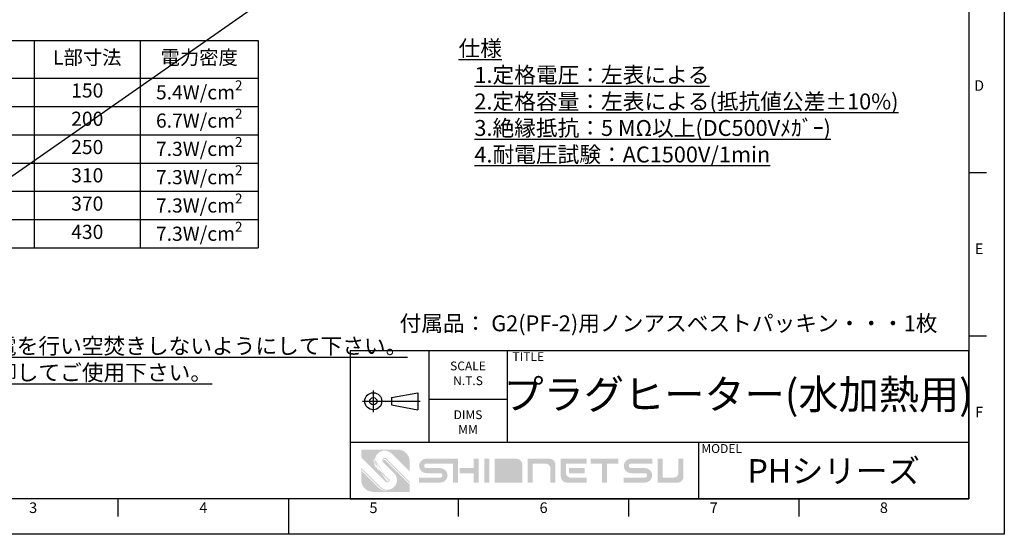
# Model space of a CAD drawing. Units: millimetres. Extents: x 0 to 630, y 0 to 891.
# Drawn here: x 212 to 630, y 0 to 218 of the extents above; entities that cross this region are included whole.
import ezdxf
from ezdxf.enums import TextEntityAlignment as Align

# ---------------------------------------------------------------- set-up
doc = ezdxf.new("R2010")
doc.units = ezdxf.units.MM
doc.header["$MEASUREMENT"] = 0
for name, color, linetype in [('GAIKEI', 7, 'Continuous'), ('Gaikei0', 7, 'Continuous'), ('Moji0', 1, 'Continuous')]:
    doc.layers.add(name, color=color, linetype=linetype)
doc.styles.get("Standard").update_dxf_attribs({"font": 'isocp.shx', "bigfont": 'extfont.shx'})

# ---------------------------------------------------------------- blocks, each defined once
blk = doc.blocks.new('HP用図枠')
at = {"layer": 'Gaikei0'}
h = blk.add_hatch(color=256, dxfattribs=at)
edge = h.paths.add_edge_path()
edge.add_line((242.8013449282153, 18.9847136322922), (245.9610233576569, 15.82503520285058))
edge.add_arc((245.4761501362719, 15.34016198146554), 0.6857142857142913, -135.00000000000028, 45, ccw=False)
edge.add_line((244.9912769148869, 14.8552887600805), (238.099675178868, 21.74689049609936))
edge.add_line((238.099675178868, 21.74689049609936), (238.099675178868, 23.98050831064614))
edge.add_line((238.099675178868, 23.98050831064609), (248.3853894645823, 23.98050831064609))
edge.add_arc((248.3853894645823, 20.5519368820747), 3.428571428571428, 0, 90, ccw=False)
edge.add_line((251.8139608931538, 20.5519368820747), (251.8139608931538, 17.73006920951485))
edge.add_line((251.8139608931538, 17.73006920951485), (246.6803306992959, 22.86369940337272))
edge.add_arc((244.7408378137557, 20.92420651783249), 2.742857142857147, 45, 224.9999999999999)
edge = h.paths.add_edge_path()
edge.add_arc((245.4761501362719, 15.34016198146554), 2.742857142857147, 225.0000000000001, 405)
edge.add_line((247.4156430218123, 17.27965486700577), (244.2559645923708, 20.43933329644739))
edge.add_arc((244.7408378137557, 20.92420651783249), 0.6857142857142878, 45, 225.0000000000003, ccw=False)
edge.add_line((245.2257110351407, 21.40907973921753), (251.8139608931538, 14.82082988120447))
edge.add_line((251.8139608931538, 14.82082988120447), (251.8139608931538, 11.98050831064614))
edge.add_line((251.8139608931538, 11.98050831064608), (241.5282466074396, 11.98050831064608))
edge.add_arc((241.5282466074396, 15.40907973921753), 3.428571428571428, 180, 270, ccw=False)
edge.add_line((238.099675178868, 15.40907973921753), (238.099675178868, 18.83765116778892))
edge.add_line((238.099675178868, 18.83765116778898), (243.5366572507317, 13.40066909592531))
edge = h.paths.add_edge_path(flags=16)
edge.add_line((245.0392213346079, 21.22259003868482), (251.6820927612855, 14.57971861200718))
edge.add_line((251.6820927612855, 14.57971861200718), (251.6820927612855, 14.21450961513062))
edge.add_line((251.6820927612855, 14.21450961513057), (244.8990587929398, 20.9975435834765))
edge.add_arc((244.7000372410753, 20.62544699262145), 0.4219780219780242, 61.85921976553, 151.2898789680659)
edge.add_arc((244.7408378137557, 20.92420651783249), 0.4219780219780242, 45, 193.1569562436227, ccw=False)
edge = h.paths.add_edge_path(flags=16)
edge.add_arc((245.4761501362719, 15.34016198146571), 3.006593406593411, 224.9999999999991, 271.8216821625038)
edge.add_line((245.5717267196865, 12.33508810063119), (245.5010160415682, 12.26437742251238))
edge.add_arc((245.2453082503142, 15.41886551823711), 3.164835164835169, 228.9657720937102, 274.63435343133847, ccw=False)
edge.add_line((243.1675630517607, 13.03157489695428), (238.2579169371098, 17.94122101160525))
edge.add_line((238.2579169371098, 17.94122101160531), (238.2579169371098, 18.30643000848175))
edge.add_line((238.2579169371098, 18.30643000848175), (243.350167550199, 13.21417939539259))
edge = h.paths.add_edge_path(flags=17)
edge.add_line((242.8013449282153, 18.9847136322922), (245.9610233576569, 15.82503520285058))
edge.add_arc((245.4761501362714, 15.34016198146588), 0.4219780219780242, 274.0557418501778, 404.9999999999308)
edge.add_line((242.6148552276828, 18.79822393175948), (245.7745336571243, 15.63854550231787))
edge.add_arc((245.2281812863221, 15.23686438142141), 0.4219780219780242, 311.1750281055307, 392.5904661117737)
edge.add_arc((244.7408378137557, 20.92420651783249), 3.006593406593411, 168.6143967151984, 224.9999999999999)
edge.add_line((242.4322507292444, 18.61561943332123), (245.5837155079314, 15.46415465463423))
edge.add_arc((244.8902520286459, 20.76407530999336), 3.264835164835169, 170.5695695729157, 221.0342279062888)
edge.add_line((241.6695402026999, 21.299018286165), (241.7934117329144, 21.51774119293373))
h.paths.add_polyline_path([(245.9610233576569, 15.82503520285058), (242.8013449282153, 18.9847136322922)], flags=24)
h.paths.add_polyline_path([(246.6803306992957, 22.86369940337272), (251.8139608931538, 17.73006920951485)], flags=24)
h = blk.add_hatch(color=256, dxfattribs=at)
edge = h.paths.add_edge_path()
edge.add_line((264.0460406739914, 14.6076923076923), (265.4768099047605, 14.6076923076923))
edge.add_line((265.4768099047605, 14.6076923076923), (265.4768099047607, 21.3923076923077))
edge.add_line((265.4768099047607, 21.3923076923077), (256.526260454211, 21.39230769230768))
edge.add_arc((256.526260454211, 19.33846153846153), 2.05384615384616, 90, 270)
edge.add_line((256.526260454211, 17.28461538461536), (260.4691175970683, 17.28461538461539))
edge.add_arc((260.4691175970683, 16.66153846153845), 0.6230769230769369, -90, 90, ccw=False)
edge.add_line((260.4691175970683, 16.03846153846152), (254.4724143003652, 16.03846153846152))
edge.add_line((254.4724143003652, 16.03846153846152), (254.4724143003652, 14.6076923076923))
edge.add_line((254.4724143003652, 14.6076923076923), (260.4691175970683, 14.60769230769232))
edge.add_arc((260.4691175970683, 16.66153846153844), 2.053846153846131, 270, 450)
edge.add_line((260.4691175970683, 18.71538461538458), (256.526260454211, 18.71538461538461))
edge.add_arc((256.526260454211, 19.33846153846154), 0.6230769230769369, 90, 270, ccw=False)
edge.add_line((256.526260454211, 19.96153846153848), (264.0460406739912, 19.96153846153848))
edge.add_line((264.0460406739912, 19.96153846153848), (264.0460406739914, 14.6076923076923))
h = blk.add_hatch(color=256, dxfattribs=at)
h.paths.add_polyline_path([(269.92735935531, 21.3923076923077), (271.3581285860798, 21.3923076923077), (271.3581285860795, 14.6076923076923), (269.9273593553105, 14.6076923076923), (269.9273593553107, 17.28461538461536), (265.9877989157496, 17.28461538461536), (265.9877989157496, 18.71538461538458), (269.9273593553102, 18.71538461538458)])
h.paths.add_polyline_path([(272.8812055091561, 14.6076923076923), (274.3119747399257, 14.6076923076923), (274.3119747399257, 21.3923076923077), (272.8812055091561, 21.3923076923077)])
h.paths.add_polyline_path([(272.8812055091561, 14.6076923076923), (274.3119747399257, 14.6076923076923), (274.3119747399257, 21.3923076923077), (272.8812055091561, 21.3923076923077)], flags=16)
edge = h.paths.add_edge_path()
edge.add_line((277.2658208937718, 19.96153846153848), (277.2658208937718, 14.6076923076923))
edge.add_line((275.8350516630027, 14.6076923076923), (277.2658208937718, 14.6076923076923))
edge.add_line((282.2438428717936, 14.6076923076923), (283.6746121025627, 14.6076923076923))
edge.add_line((282.2438428717936, 18.64615384615385), (282.2438428717936, 14.6076923076923))
edge.add_arc((280.9284582564088, 18.64615384615385), 1.315384615384615, 360, 450.0000000000002)
edge.add_arc((281.9438428717937, 19.66153846153847), 1.73076923076923, 0, 90)
edge.add_line((277.2658208937716, 19.96153846153848), (280.9284582564088, 19.96153846153848))
edge.add_line((275.8350516630025, 21.3923076923077), (275.8350516630027, 14.6076923076923))
edge.add_line((275.8350516630027, 21.3923076923077), (281.9438428717937, 21.3923076923077))
for points in [[(272.8812055091561, 21.3923076923077), (272.8812055091561, 14.6076923076923), (274.3119747399257, 14.6076923076923), (274.3119747399257, 21.3923076923077)], [(310.839447267398, 21.3923076923077), (310.839447267398, 19.96153846153842), (307.6350516630029, 19.96153846153842), (307.6350516630024, 14.6076923076923), (306.2042824322328, 14.6076923076923), (306.2042824322333, 19.96153846153842), (302.9998868278379, 19.96153846153842), (302.9998868278375, 21.3923076923077)]]:
    blk.add_hatch(color=256, dxfattribs=at).paths.add_polyline_path(points)
h = blk.add_hatch(color=256, dxfattribs=at)
edge = h.paths.add_edge_path()
edge.add_line((277.2658208937718, 19.96153846153848), (277.2658208937718, 14.6076923076923))
edge.add_line((277.2658208937718, 14.6076923076923), (275.8350516630027, 14.6076923076923))
edge.add_line((275.8350516630027, 14.6076923076923), (275.8350516630025, 21.3923076923077))
edge.add_line((275.8350516630027, 21.3923076923077), (281.9438428717937, 21.3923076923077))
edge.add_arc((281.9438428717937, 19.66153846153847), 1.73076923076923, 0, 90, ccw=False)
edge.add_line((283.674612102563, 19.66153846153847), (283.6746121025627, 14.6076923076923))
edge.add_line((283.6746121025627, 14.6076923076923), (282.2438428717936, 14.6076923076923))
edge.add_line((282.2438428717936, 14.6076923076923), (282.2438428717936, 18.64615384615385))
edge.add_arc((280.9284582564088, 18.64615384615385), 1.315384615384615, 360, 450.0000000000002)
edge.add_line((280.9284582564088, 19.96153846153848), (277.2658208937715, 19.96153846153848))
h = blk.add_hatch(color=256, dxfattribs=at)
edge = h.paths.add_edge_path()
edge.add_line((285.1976890256393, 21.3923076923077), (285.1976890256395, 14.6076923076923))
edge.add_line((285.1976890256395, 14.6076923076923), (286.6284582564087, 14.6076923076923))
edge.add_line((286.6284582564087, 14.6076923076923), (286.6284582564087, 19.96153846153842))
edge.add_line((286.6284582564084, 19.96153846153848), (290.2910956190457, 19.96153846153848))
edge.add_arc((290.2910956190457, 18.64615384615385), 1.315384615384615, 0, 90.00000000000023, ccw=False)
edge.add_line((291.6064802344305, 18.64615384615385), (291.6064802344305, 14.6076923076923))
edge.add_line((291.6064802344305, 14.6076923076923), (293.0372494651996, 14.6076923076923))
edge.add_line((293.0372494651996, 14.6076923076923), (293.0372494651998, 19.66153846153847))
edge.add_arc((291.3064802344305, 19.66153846153847), 1.73076923076923, 0, 90)
edge.add_line((291.3064802344305, 21.3923076923077), (285.1976890256395, 21.3923076923077))
h = blk.add_hatch(color=256, dxfattribs=at)
h.paths.add_polyline_path([(301.3449417728924, 18.71538461538458), (301.3449417728924, 17.28461538461536), (296.8548318827824, 17.28461538461536), (296.8548318827824, 18.71538461538463)], flags=17)
edge = h.paths.add_edge_path()
edge.add_line((301.8724143003652, 21.3923076923077), (301.8724143003652, 19.96153846153842))
edge.add_line((301.872414300365, 19.96153846153842), (295.9910956190464, 19.96153846153842))
edge.add_line((295.9910956190464, 19.96153846153842), (295.9910956190464, 17.35384615384615))
edge.add_arc((297.3064802344307, 17.35384615384615), 1.315384615384615, 179.9999999999999, 270)
edge.add_line((297.3064802344307, 16.03846153846152), (301.872414300365, 16.03846153846152))
edge.add_line((301.872414300365, 16.03846153846152), (301.8724143003652, 14.6076923076923))
edge.add_line((301.872414300365, 14.6076923076923), (296.2910956190464, 14.6076923076923))
edge.add_arc((296.2910956190464, 16.33846153846153), 1.73076923076923, 180, 270, ccw=False)
edge.add_line((294.5603263882771, 16.33846153846153), (294.5603263882771, 21.3923076923077))
edge.add_line((294.5603263882771, 21.3923076923077), (301.872414300365, 21.39230769230764))
h = blk.add_hatch(color=256, dxfattribs=at)
edge = h.paths.add_edge_path()
edge.add_line((320.4130736410242, 19.96153846153848), (320.4130736410242, 21.3923076923077))
edge.add_line((320.4130736410242, 21.3923076923077), (314.4163703443206, 21.3923076923077))
edge.add_arc((314.4163703443206, 19.33846153846153), 2.053846153846154, 90, 270)
edge.add_line((314.4163703443206, 17.28461538461536), (318.3592274871779, 17.28461538461536))
edge.add_arc((318.3592274871779, 16.66153846153847), 0.6230769230769232, -90, 90, ccw=False)
edge.add_line((318.3592274871779, 16.03846153846152), (312.3625241904748, 16.03846153846152))
edge.add_line((312.3625241904748, 16.03846153846152), (312.3625241904748, 14.6076923076923))
edge.add_line((312.3625241904748, 14.6076923076923), (318.3592274871779, 14.6076923076923))
edge.add_arc((318.3592274871779, 16.66153846153847), 2.053846153846154, 270, 450)
edge.add_line((318.3592274871779, 18.71538461538458), (314.4163703443206, 18.71538461538458))
edge.add_arc((314.4163703443206, 19.33846153846153), 0.6230769230769232, 90, 270, ccw=False)
edge.add_line((314.4163703443206, 19.96153846153848), (320.4130736410242, 19.96153846153848))
h = blk.add_hatch(color=256, dxfattribs=at)
edge = h.paths.add_edge_path()
edge.add_line((321.9361505641012, 14.6076923076923), (327.5174692454199, 14.6076923076923))
edge.add_arc((327.5174692454199, 16.33846153846153), 1.73076923076923, 270, 360.0000000000004)
edge.add_line((329.2482384761892, 16.33846153846153), (329.2482384761894, 21.3923076923077))
edge.add_line((329.2482384761894, 21.3923076923077), (327.8174692454198, 21.3923076923077))
edge.add_line((327.8174692454198, 21.3923076923077), (327.8174692454198, 17.35384615384615))
edge.add_arc((326.5020846300355, 17.35384615384615), 1.315384615384615, -90.00000000000023, 3.979039320256561e-13, ccw=False)
edge.add_line((326.5020846300355, 16.03846153846152), (323.366919794871, 16.03846153846152))
edge.add_line((323.3669197948708, 16.03846153846152), (323.3669197948706, 21.3923076923077))
edge.add_line((323.3669197948706, 21.3923076923077), (321.936150564101, 21.3923076923077))
edge.add_line((321.9361505641012, 21.3923076923077), (321.9361505641012, 14.6076923076923))
at = {"layer": 'Gaikei0', "color": 1}
for p, q in [((420, 297), (420, 0)), ((410, 102.3333333333333), (415, 102.3333333333333)), ((410, 56.16666666666668), (415, 56.16666666666668)), ((169.375, 5), (169.375, 10)), ((217.5, 10), (217.5, 0)), ((265.625, 5), (265.625, 10)), ((313.75, 10), (313.75, 5)), ((361.875, 10), (361.875, 5)), ((420, 0), (0, 0))]:
    blk.add_line(p, q, dxfattribs=at)
at = {"layer": 'Gaikei0'}
for p, q in [((410, 287), (410, 10)), ((235, 52), (235, 26)), ((235, 52), (235, 26)), ((235, 52), (410, 52)), ((257.2035084720392, 52), (257.2035084720392, 26)), ((279.4070169440784, 52), (279.4070169440784, 26)), ((410, 10), (410, 52)), ((257.2035084720392, 38.20414698826278), (279.4070169440784, 38.20414698826278)), ((410, 26), (235, 26)), ((235, 26), (235, 10)), ((333.5, 26), (333.5, 10)), ((410, 10), (25, 10)), ((235, 10), (410, 10)), ((420, 10), (420, 0)), ((420, 0), (410, 0))]:
    blk.add_line(p, q, dxfattribs=at)
at = {"layer": 'Moji0', "color": 1}
for p, q in [((241.5234366357648, 40.70766454792726), (241.5234366357648, 34.53135892675948)), ((246.6746623851847, 38.65233952629569), (254.1064135398151, 40.02599972614098)), ((254.1064135398151, 40.02599972614098), (254.1064135398151, 35.21818902668247)), ((238.4327011861127, 37.62209437641172), (254.7932436397378, 37.62209437641172)), ((246.6746623851847, 38.65233952629569), (246.6746623851847, 36.59184922652776)), ((246.6746623851847, 36.59184922652776), (254.1064135398151, 35.21818902668247))]:
    blk.add_line(p, q, dxfattribs=at)
for radius in [2.403905349729277, 1.030245149883976]:
    blk.add_circle((241.5234366357648, 37.62209437641172), radius, dxfattribs=at)
for tag, height, p in [('図面名', 10, (344.7035084720392, 38.48240153839049)), ('図番', 7.5, (371.75, 17.05155652696476))]:
    blk.add_attdef(tag, text='', height=height).set_placement(p, align=Align.MIDDLE)
at = {"layer": 'Gaikei0', "color": 1}
for s, p in [('D', (412.8708251683467, 125.4166666666666)), ('E', (412.8708251683467, 79.25)), ('F', (412.8708251683467, 33.08333333333337)), ('3', (145.3125, 6.019997240728741)), ('4', (193.4375, 6)), ('5', (241.5625, 6)), ('6', (289.6875, 6.019997240728741)), ('7', (337.8125, 6.019997240728741)), ('8', (385.9375, 6.019997240728741))]:
    blk.add_text(s, height=3, dxfattribs=at).set_placement(p, align=Align.CENTER)
at = {"layer": 'Moji0', "color": 1, "char_height": 2.5, "width": 39.26211254156408, "attachment_point": 1}
for s, insert in [('TITLE', (280.8743575187333, 51.5)), ('MODEL', (334.3029766205906, 25.5))]:
    blk.add_mtext(s, dxfattribs=dict(at, insert=insert))
at = {"layer": 'Moji0', "color": 1, "char_height": 2.5, "attachment_point": 2}
for s, insert in [('SCALE\\PN.T.S', (268.3052627080588, 48.86151475872998)), ('DIMS\\PMM', (268.3052627080588, 35.06566174699276))]:
    blk.add_mtext_dynamic_manual_height_columns(s, width=44.40701694407835, gutter_width=12.5, heights=[0], dxfattribs=dict(at, insert=insert))
blk = doc.blocks.new('*T27')
at = {"layer": 'GAIKEI', "color": 0, "linetype": 'ByBlock', "lineweight": -2, "transparency": 16777216}
for p, q in [((0, 0), (245, 0)), ((0, 0), (0, -88)), ((65, 0), (65, -88)), ((105, 0), (105, -88)), ((150, 0), (150, -88)), ((195, 0), (195, -88)), ((245, 0), (245, -88)), ((0, -16), (245, -16)), ((0, -28), (65, -28)), ((105, -28), (245, -28)), ((0, -40), (65, -40)), ((105, -40), (245, -40)), ((0, -52), (65, -52)), ((105, -52), (245, -52)), ((0, -64), (65, -64)), ((105, -64), (245, -64)), ((0, -76), (65, -76)), ((105, -76), (245, -76)), ((0, -88), (245, -88))]:
    blk.add_line(p, q, dxfattribs=at)
at = {"layer": 'GAIKEI', "color": 1, "transparency": 16777216, "char_height": 6, "attachment_point": 5}
for s, insert, width in [('型式', (32.5, -8), 65), ('電圧', (85, -8), 40), ('容量', (127.5, -8), 45), ('L部寸法', (172.5, -8), 45), ('電力密度', (220, -8), 50), ('PH-1150', (32.5, -22), 65), ('1kW', (127.5, -22), 45), ('150', (172.5, -22), 45), ('\\A1;5.4W/cm{\\H0.7x;\\S2^ ;}', (220, -22), 50), ('\\A1;6.7W/cm{\\H0.7x;\\S2^ ;}', (220, -34), 50), ('PH-2200', (32.5, -34), 65), ('2kW', (127.5, -34), 45), ('200', (172.5, -34), 45), ('200V\\P3相\\PΔ結線', (85, -52), 40), ('3kW', (127.5, -46), 45), ('\\A1;7.3W/cm{\\H0.7x;\\S2^ ;}', (220, -46), 50), ('PH-3250', (32.5, -46), 65), ('250', (172.5, -46), 45), ('PH-4310', (32.5, -58), 65), ('4kW', (127.5, -58), 45), ('310', (172.5, -58), 45), ('\\A1;7.3W/cm{\\H0.7x;\\S2^ ;}', (220, -58), 50), ('PH-5370', (32.5, -70), 65), ('5kW', (127.5, -70), 45), ('370', (172.5, -70), 45), ('\\A1;7.3W/cm{\\H0.7x;\\S2^ ;}', (220, -70), 50), ('PH-6430', (32.5, -82), 65), ('6kW', (127.5, -82), 45), ('430', (172.5, -82), 45), ('\\A1;7.3W/cm{\\H0.7x;\\S2^ ;}', (220, -82), 50)]:
    blk.add_mtext(s, dxfattribs=dict(at, insert=insert, width=width))

msp = doc.modelspace()

# ---------------------------------------------------------------- linework, layer by layer
at = {"layer": 'Gaikei0'}
msp.add_line((23.89220513867031, 22.94577994456927), (590.0564794476804, 417.9491281258381), dxfattribs=at)

# ---------------------------------------------------------------- block references
ref = msp.add_blockref('HP用図枠', (0, 0), dxfattribs=dict(xscale=1.5, yscale=1.5, zscale=1.5))
ref.add_attrib('図面名', 'プラグヒーター(水加熱用)', dxfattribs={"height": 12.5}).set_placement((517.0552627080589, 57.72360230758597), align=Align.MIDDLE)
ref.add_attrib('図番', 'PHシリーズ', dxfattribs={"height": 10}).set_placement((557.6249999999998, 25.57733479044714), align=Align.MIDDLE)
msp.add_blockref('*T27', (68.42301901705491, 209.4999999085874))

# ---------------------------------------------------------------- texts
at = {"layer": 'GAIKEI', "char_height": 6.75, "attachment_point": 1}
for s, insert, width in [('{\\L\\C1;仕様\\P\\pxi1;1.定格電圧：左表による\\P2.定格容量：左表による(抵抗値公差%%P10%)\\P3.絶縁抵抗：5 MΩ以上(DC500Vﾒｶﾞｰ)\\P4.耐電圧試験：AC1500V/1min}', (398.4230190170549, 209.4999999085874), 193.5007910917334), ('{\\L\\C1;注記\\P\\pxi1;1.発熱部を液体中に入れてから通電を行い空焚きしないようにして下さい。\\P2.温度制御機器等でヒーターを制御してご使用下さい。}', (58.42301901705491, 94.49999990858737), 336.9974235803279)]:
    msp.add_mtext(s, dxfattribs=dict(at, insert=insert, width=width))
at = {"layer": 'GAIKEI', "insert": (373.4230190170549, 89.49999990858737), "char_height": 6.75, "attachment_point": 4}
msp.add_mtext('{\\C1;付属品： G2(PF-2)用ノンアスベストパッキン・・・1枚}', dxfattribs=at)

doc.saveas('drawing.dxf')
